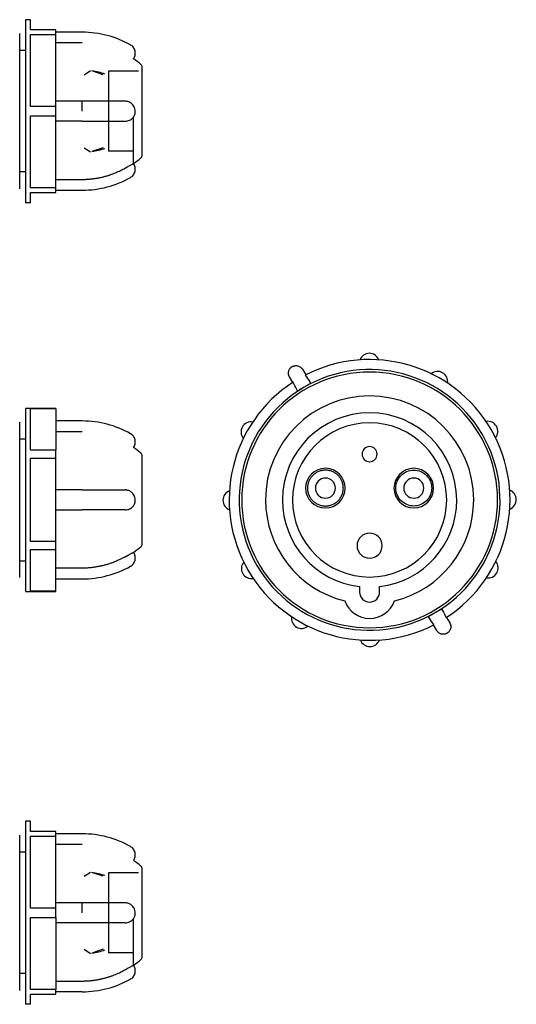
# Model space of a CAD drawing. Units: millimetres. Extents: x 162 to 714, y 95 to 531.
# Drawn here: x 516 to 714, y 117 to 509 of the extents above; entities that cross this region are included whole.
import ezdxf

# ---------------------------------------------------------------- set-up
doc = ezdxf.new("R2010")
doc.units = ezdxf.units.MM
doc.linetypes.add('SLD-Сплошная', pattern=[0])

msp = doc.modelspace()

# ---------------------------------------------------------------- linework, layer by layer
at = {"color": 7, "linetype": 'SLD-Сплошная'}
for p, q in [((519.99, 509.37), (517.99, 509.37)), ((517.99, 509.37), (517.99, 436.37)), ((519.99, 505.37), (519.99, 509.37)), ((515.63, 441.87), (515.63, 503.87)), ((529.99, 505.37), (519.99, 505.37)), ((519.99, 503.51), (529.99, 503.51)), ((519.99, 474.73), (519.99, 503.51)), ((529.99, 503.51), (529.99, 505.37)), ((540.59, 504.37), (529.99, 504.37)), ((529.99, 474.73), (529.99, 503.51)), ((540.59, 500.08), (529.99, 500.08)), ((517.99, 497.12), (515.63, 497.12)), ((541.35, 487.43), (543.84, 489.13)), ((548.85, 487.43), (544.43, 489.02)), ((550.99, 488.87), (550.99, 472.87)), ((562.99, 488.87), (550.99, 488.87)), ((564.49, 472.87), (564.49, 490.37)), ((540.59, 476.87), (529.99, 476.87)), ((540.59, 472.87), (540.59, 476.87)), ((529.99, 474.73), (519.99, 474.73)), ((529.99, 471.01), (529.99, 474.73)), ((550.99, 472.87), (550.99, 456.87)), ((564.49, 455.37), (564.49, 472.87)), ((519.99, 471.01), (529.99, 471.01)), ((519.99, 442.23), (519.99, 471.01)), ((529.99, 442.23), (529.99, 471.01)), ((540.59, 468.87), (529.99, 468.87)), ((561.03, 451.96), (561.03, 470.65)), ((541.35, 458.31), (543.84, 456.61)), ((548.85, 458.31), (544.43, 456.73)), ((561.03, 456.87), (550.99, 456.87)), ((561.01, 451.91), (560.99, 451.93)), ((517.99, 448.62), (515.63, 448.62)), ((529.99, 445.66), (540.59, 445.66)), ((529.99, 442.23), (519.99, 442.23)), ((519.99, 440.37), (529.99, 440.37)), ((519.99, 436.37), (519.99, 440.37)), ((529.99, 440.37), (529.99, 442.23)), ((529.99, 441.37), (540.59, 441.37)), ((519.99, 436.37), (517.99, 436.37)), ((628.39, 369.89), (629.69, 367.66)), ((624.5, 364.65), (623.2, 366.88)), ((626.47, 361.26), (626.1, 361.89)), ((631.29, 364.9), (631.65, 364.27)), ((529.99, 354.29), (517.99, 354.29)), ((517.99, 354.29), (517.99, 317.79)), ((519.99, 354.24), (529.99, 354.24)), ((519.99, 337.63), (519.99, 354.24)), ((529.99, 354.24), (529.99, 354.29)), ((529.99, 354.24), (529.99, 337.63)), ((515.63, 317.79), (515.63, 348.79)), ((540.59, 349.29), (529.99, 349.29)), ((517.99, 342.04), (515.63, 342.04)), ((540.59, 345), (529.99, 345)), ((529.99, 337.63), (519.99, 337.63)), ((519.99, 334.4), (529.99, 334.4)), ((519.99, 317.79), (519.99, 334.4)), ((529.99, 334.4), (529.99, 337.63)), ((529.99, 301.18), (529.99, 334.4)), ((564.49, 300.29), (564.49, 335.29)), ((540.59, 321.79), (529.99, 321.79)), ((515.63, 286.79), (515.63, 317.79)), ((517.99, 317.79), (517.99, 281.29)), ((519.99, 301.18), (519.99, 317.79)), ((529.99, 313.79), (540.59, 313.79)), ((529.99, 301.18), (519.99, 301.18)), ((529.99, 297.95), (529.99, 301.18)), ((519.99, 297.95), (529.99, 297.95)), ((519.99, 281.34), (519.99, 297.95)), ((529.99, 281.34), (529.99, 297.95)), ((561.01, 296.82), (560.99, 296.85)), ((515.63, 293.54), (517.99, 293.54)), ((540.59, 290.58), (529.99, 290.58)), ((529.99, 286.29), (540.59, 286.29)), ((651.17, 283.27), (651.17, 281.04)), ((659.17, 281.04), (659.17, 283.27)), ((517.99, 281.29), (529.99, 281.29)), ((529.99, 281.34), (519.99, 281.34)), ((529.99, 281.29), (529.99, 281.34)), ((679.04, 270.68), (678.68, 271.31)), ((683.87, 274.32), (684.23, 273.69)), ((681.94, 265.69), (680.65, 267.92)), ((685.83, 270.93), (687.13, 268.7)), ((519.99, 189.58), (517.99, 189.58)), ((517.99, 189.58), (517.99, 116.58)), ((519.99, 185.58), (519.99, 189.58)), ((529.99, 185.58), (519.99, 185.58)), ((529.99, 183.71), (529.99, 185.58)), ((515.63, 122.08), (515.63, 184.08)), ((519.99, 183.71), (529.99, 183.71)), ((519.99, 154.94), (519.99, 183.71)), ((540.59, 184.58), (529.99, 184.58)), ((529.99, 154.94), (529.99, 183.71)), ((517.99, 177.33), (515.63, 177.33)), ((540.59, 180.28), (529.99, 180.28)), ((541.35, 167.64), (543.84, 169.33)), ((548.85, 167.64), (544.43, 169.22)), ((550.99, 169.08), (550.99, 153.08)), ((562.99, 169.08), (550.99, 169.08)), ((564.49, 153.08), (564.49, 170.58)), ((529.99, 154.94), (519.99, 154.94)), ((540.59, 157.08), (529.99, 157.08)), ((529.99, 151.21), (529.99, 154.94)), ((540.59, 153.08), (540.59, 157.08)), ((519.99, 151.21), (529.99, 151.21)), ((519.99, 122.44), (519.99, 151.21)), ((529.99, 151.21), (529.99, 122.44)), ((550.99, 153.08), (550.99, 137.08)), ((561.03, 132.17), (561.03, 150.86)), ((564.49, 135.58), (564.49, 153.08)), ((540.59, 149.08), (529.99, 149.08)), ((541.35, 138.51), (543.84, 136.82)), ((548.85, 138.51), (544.43, 136.93)), ((561.03, 137.08), (550.99, 137.08)), ((561.01, 132.11), (560.99, 132.14)), ((517.99, 128.83), (515.63, 128.83)), ((529.99, 125.87), (540.59, 125.87)), ((529.99, 122.44), (519.99, 122.44)), ((529.99, 120.58), (529.99, 122.44)), ((519.99, 120.58), (529.99, 120.58)), ((519.99, 116.58), (519.99, 120.58)), ((540.59, 121.58), (529.99, 121.58)), ((519.99, 116.58), (517.99, 116.58))]:
    msp.add_line(p, q, dxfattribs=at)
for centre, radius, start, end in [((540.59, 465.37), 39, 60.4551, 90), ((529.99, 450.64), 53.15, 50.2876, 54.2627), ((562.99, 490.37), 1.5, 0, 50.2876), ((533.77, 435.87), 54.2, 72.9887, 78.6668), ((533.77, 509.87), 54.2, 281.3332, 287.0113), ((529.99, 495.1), 53.15, 305.7373, 309.7124), ((562.99, 455.37), 1.5, 309.7124, 360), ((540.59, 480.37), 39, 270, 299.5449), ((655.17, 317.79), 56, 30.135, 117.2762), ((655.04, 372.29), 4, 90.135, 160.047), ((655.04, 372.29), 4, 20.223, 90.135), ((655.17, 317.79), 52, 30.135, 120.135), ((655.17, 317.79), 51, 0, 180), ((682.3, 365.05), 4, 60.135, 130.047), ((682.3, 365.05), 4, 350.223, 60.135), ((655.17, 317.79), 56, 122.9938, 297.2762), ((655.17, 317.79), 52, 120.135, 210.135), ((655.17, 317.79), 41.5, 0, 180), ((655.17, 317.79), 34.75, 0, 180), ((540.59, 310.29), 39, 60.4551, 90), ((607.9, 344.93), 4, 150.135, 220.047), ((607.9, 344.93), 4, 80.223, 150.135), ((655.17, 317.79), 30.75, 0, 180), ((655.17, 317.79), 56, 302.9938, 30.135), ((702.3, 345.15), 4, 30.135, 100.047), ((702.3, 345.15), 4, 320.223, 30.135), ((655.17, 317.79), 52, 300.135, 30.135), ((540.59, 310.29), 35, 54.2627, 54.3482), ((529.99, 295.56), 53.15, 50.2876, 54.2627), ((655.17, 336.04), 3, 0, 180), ((562.99, 335.29), 1.5, 0, 50.2876), ((655.17, 336.04), 3, 180, 0), ((637.54, 322.51), 7.9, 0, 180), ((672.79, 322.51), 7.9, 0, 180), ((637.54, 322.51), 4, 0, 180), ((672.79, 322.51), 4, 0, 180), ((637.54, 322.51), 7.9, 180, 0), ((637.54, 322.51), 4, 180, 0), ((672.79, 322.51), 7.9, 180, 0), ((672.79, 322.51), 4, 180, 0), ((600.67, 317.66), 4, 110.223, 180.135), ((709.67, 317.92), 4, 0.135, 70.047), ((600.67, 317.66), 4, 180.135, 250.047), ((655.17, 317.79), 51, 180, 0), ((655.17, 317.79), 41.5, 180, 256.2284), ((655.17, 317.79), 34.75, 180, 263.3902), ((655.17, 317.79), 30.75, 180, 0), ((655.17, 317.79), 34.75, 276.6098, 0), ((655.17, 317.79), 41.5, 283.7716, 0), ((709.67, 317.92), 4, 290.223, 0.135), ((655.17, 299.54), 5, 0, 180), ((529.99, 340.02), 53.15, 305.7373, 309.7124), ((562.99, 300.29), 1.5, 309.7124, 0), ((655.17, 299.54), 5, 180, 0), ((540.59, 325.29), 35, 305.6518, 305.7373), ((540.59, 325.29), 39, 270, 299.5449), ((608.03, 290.43), 4, 140.223, 210.135), ((655.17, 317.79), 52, 210.135, 300.135), ((702.43, 290.65), 4, 330.135, 40.047), ((608.03, 290.43), 4, 210.135, 280.047), ((702.43, 290.65), 4, 260.223, 330.135), ((655.17, 281.04), 4, 180, 0), ((655.17, 281.04), 10.5, 199.8013, 340.1987), ((628.03, 270.53), 4, 170.223, 240.135), ((628.03, 270.53), 4, 240.135, 310.047), ((655.29, 263.29), 4, 200.223, 270.135), ((655.29, 263.29), 4, 270.135, 340.047), ((540.59, 145.58), 39, 60.4551, 90), ((529.99, 130.84), 53.15, 50.2876, 54.2627), ((533.77, 116.08), 54.2, 72.9887, 78.6668), ((562.99, 170.58), 1.5, 0, 50.2876), ((533.77, 190.08), 54.2, 281.3332, 287.0113), ((529.99, 175.31), 53.15, 305.7373, 309.7124), ((562.99, 135.58), 1.5, 309.7124, 360), ((540.59, 160.58), 39, 270, 299.5449)]:
    msp.add_arc(centre, radius, start, end, dxfattribs=at)
for points, knots in [([(561.02, 493.85), (561.15, 494.06), (561.42, 494.48), (561.66, 495.22), (561.75, 496.02), (561.67, 496.85), (561.4, 497.64), (560.98, 498.33), (560.45, 498.9), (560.03, 499.17), (559.82, 499.3)], [0, 0, 0, 0, 0.1153181, 0.2385517, 0.3676911, 0.4999997, 0.6323083, 0.7614479, 0.8846816, 1, 1, 1, 1]), ([(560.99, 493.81), (561, 493.83), (561.02, 493.85), (561.02, 493.85), (561.02, 493.85)], [0, 0, 0, 0, 0.547765, 1, 1, 1, 1]), ([(557.68, 476.86), (557.5, 476.86), (557.16, 476.86), (556.63, 476.86), (556.08, 476.86), (555.53, 476.86), (554.96, 476.86), (554.39, 476.86), (553.8, 476.86), (553.19, 476.86), (552.58, 476.86), (551.95, 476.86), (551.32, 476.86), (550.67, 476.86), (550.01, 476.86), (549.34, 476.86), (548.66, 476.86), (547.97, 476.86), (547.27, 476.86), (546.55, 476.86), (545.84, 476.86), (545.11, 476.86), (544.37, 476.86), (543.63, 476.86), (542.88, 476.86), (542.12, 476.86), (541.36, 476.86), (540.85, 476.86), (540.59, 476.86)], [0, 0, 0, 0, 0.033144, 0.066753, 0.100824, 0.135354, 0.170341, 0.205781, 0.241669, 0.278001, 0.314772, 0.351977, 0.389609, 0.427663, 0.466132, 0.505009, 0.544285, 0.583952, 0.624003, 0.664426, 0.705214, 0.746356, 0.78784, 0.829656, 0.871792, 0.914237, 0.956977, 1, 1, 1, 1]), ([(558.13, 476.82), (558.11, 476.82), (557.97, 476.9), (557.81, 476.88), (557.68, 476.86)], [0, 0, 0, 0, 0.099404, 1, 1, 1, 1]), ([(558.13, 468.92), (558.43, 468.96), (559.04, 469.05), (560.05, 469.54), (560.94, 470.35), (561.5, 471.44), (561.72, 472.39), (561.73, 473.36), (561.51, 474.23), (561.05, 475.08), (560.38, 475.86), (559.38, 476.56), (558.56, 476.73), (558.13, 476.83)], [0, 0, 0, 0, 0.079223, 0.154349, 0.283203, 0.381643, 0.461096, 0.532459, 0.625062, 0.695109, 0.782637, 0.885657, 1, 1, 1, 1]), ([(540.59, 468.88), (540.78, 468.88), (541.16, 468.88), (541.73, 468.88), (542.3, 468.88), (542.86, 468.88), (543.42, 468.88), (543.97, 468.88), (544.52, 468.88), (545.07, 468.88), (545.61, 468.88), (546.15, 468.88), (546.68, 468.88), (547.21, 468.88), (547.73, 468.88), (548.24, 468.88), (548.76, 468.88), (549.26, 468.88), (549.76, 468.88), (550.25, 468.88), (550.74, 468.88), (551.22, 468.88), (551.7, 468.88), (552.17, 468.88), (552.63, 468.88), (553.09, 468.88), (553.54, 468.88), (553.98, 468.88), (554.42, 468.88), (554.85, 468.88), (555.27, 468.88), (555.69, 468.88), (556.1, 468.88), (556.5, 468.88), (556.9, 468.88), (557.29, 468.88), (557.55, 468.88), (557.68, 468.88)], [0, 0, 0, 0, 0.031986, 0.063819, 0.095491, 0.126999, 0.158337, 0.189501, 0.220484, 0.251283, 0.281894, 0.312311, 0.34253, 0.372547, 0.402359, 0.431962, 0.461351, 0.490523, 0.519476, 0.548205, 0.576707, 0.604981, 0.633022, 0.660828, 0.688398, 0.715727, 0.742815, 0.769659, 0.796257, 0.822607, 0.848708, 0.874559, 0.900156, 0.925501, 0.95059, 0.975423, 1, 1, 1, 1]), ([(557.68, 468.88), (557.81, 468.87), (557.96, 468.85), (558.11, 468.92), (558.13, 468.93)], [0, 0, 0, 0, 0.900659, 1, 1, 1, 1]), ([(557.68, 450.17), (557.73, 450.2), (557.84, 450.27), (558.01, 450.36), (558.17, 450.45), (558.33, 450.54), (558.49, 450.63), (558.64, 450.71), (558.8, 450.8), (559.1, 450.96), (559.54, 451.2), (560.05, 451.47), (560.46, 451.68), (560.72, 451.81), (560.86, 451.88), (560.94, 451.91), (560.98, 451.93), (560.99, 451.93), (560.99, 451.93)], [0, 0, 0, 0, 0.031996, 0.06363, 0.09498, 0.126127, 0.157148, 0.188122, 0.219124, 0.25023, 0.375791, 0.499818, 0.624908, 0.749302, 0.811885, 0.874518, 0.934942, 1, 1, 1, 1]), ([(559.82, 446.44), (560.03, 446.57), (560.45, 446.85), (560.98, 447.42), (561.4, 448.11), (561.67, 448.89), (561.75, 449.72), (561.66, 450.53), (561.42, 451.26), (561.15, 451.69), (561.02, 451.89)], [0, 0, 0, 0, 0.1153184, 0.2385521, 0.3676917, 0.5000003, 0.6323089, 0.7614483, 0.8846819, 1, 1, 1, 1]), ([(540.59, 445.66), (540.8, 445.66), (541.2, 445.67), (541.81, 445.68), (542.42, 445.71), (543.03, 445.75), (543.63, 445.8), (544.23, 445.85), (544.83, 445.92), (545.42, 446), (546.01, 446.09), (546.59, 446.19), (547.17, 446.29), (547.75, 446.41), (548.32, 446.53), (548.88, 446.67), (549.64, 446.86), (550.6, 447.13), (551.72, 447.49), (552.81, 447.88), (553.86, 448.3), (554.87, 448.74), (555.84, 449.2), (556.78, 449.67), (557.38, 450.01), (557.68, 450.17)], [0, 0, 0, 0, 0.034334, 0.068558, 0.102664, 0.136648, 0.170503, 0.204223, 0.237803, 0.271237, 0.304519, 0.337644, 0.370608, 0.403404, 0.436028, 0.468475, 0.500741, 0.568386, 0.634597, 0.699335, 0.76257, 0.824275, 0.884426, 0.943006, 1, 1, 1, 1]), ([(623.2, 366.88), (623.17, 366.93), (623.12, 367.03), (623.04, 367.19), (622.98, 367.34), (622.94, 367.47), (622.9, 367.6), (622.87, 367.73), (622.85, 367.83), (622.8, 368.12), (622.78, 368.56), (622.88, 369.17), (623.1, 369.74), (623.37, 370.16), (623.62, 370.46), (623.83, 370.65), (624.05, 370.83), (624.21, 370.93), (624.29, 370.98)], [0, 0, 0, 0, 0.039203, 0.075887, 0.110051, 0.141697, 0.170823, 0.19743, 0.221518, 0.243086, 0.380747, 0.504265, 0.636718, 0.762766, 0.822703, 0.882203, 0.941293, 1, 1, 1, 1]), ([(624.29, 370.98), (624.34, 371), (624.43, 371.06), (624.58, 371.12), (624.72, 371.19), (624.88, 371.24), (625.03, 371.29), (625.19, 371.32), (625.49, 371.38), (625.96, 371.4), (626.56, 371.31), (627.14, 371.09), (627.55, 370.83), (627.83, 370.59), (628.01, 370.41), (628.21, 370.18), (628.33, 369.99), (628.39, 369.89)], [0, 0, 0, 0, 0.0335086, 0.0671391, 0.1008965, 0.1347861, 0.1688129, 0.202982, 0.2372983, 0.3633381, 0.4958017, 0.6193109, 0.7569821, 0.8026275, 0.8583472, 0.9241391, 1, 1, 1, 1]), ([(629.06, 362.76), (628.75, 362.58), (628.42, 362.39), (627.79, 362.02), (627.48, 361.84), (626.97, 361.55), (626.77, 361.43), (626.52, 361.29), (626.47, 361.26), (626.47, 361.26)], [0, 0, 0, 0, 0.25, 0.25, 0.5, 0.5, 0.75, 0.75, 1, 1, 1, 1]), ([(631.65, 364.27), (631.65, 364.27), (631.6, 364.24), (631.35, 364.09), (631.15, 363.97), (630.64, 363.68), (630.33, 363.5), (629.7, 363.13), (629.37, 362.94), (629.06, 362.76)], [0, 0, 0, 0, 0.25, 0.25, 0.5, 0.5, 0.75, 0.75, 1, 1, 1, 1]), ([(561.02, 338.77), (561.15, 338.98), (561.42, 339.4), (561.66, 340.14), (561.75, 340.94), (561.67, 341.77), (561.4, 342.56), (560.98, 343.25), (560.45, 343.82), (560.03, 344.09), (559.82, 344.22)], [0, 0, 0, 0, 0.115318, 0.238552, 0.367691, 0.5, 0.632308, 0.761448, 0.884682, 1, 1, 1, 1]), ([(560.99, 338.73), (561, 338.74), (561.02, 338.77), (561.02, 338.77), (561.02, 338.77)], [0, 0, 0, 0, 0.547765, 1, 1, 1, 1]), ([(644.69, 322.51), (644.69, 322.61), (644.68, 322.8), (644.67, 323.08), (644.64, 323.36), (644.6, 323.63), (644.55, 323.91), (644.49, 324.18), (644.42, 324.45), (644.34, 324.72), (644.25, 324.99), (644.09, 325.38), (643.85, 325.89), (643.49, 326.49), (643.07, 327.06), (642.44, 327.75), (641.53, 328.5), (640.29, 329.16), (638.94, 329.57), (637.54, 329.71), (636.13, 329.57), (634.78, 329.16), (633.54, 328.5), (632.45, 327.6), (631.7, 326.69), (631.22, 325.89), (630.92, 325.25), (630.69, 324.59), (630.53, 323.99), (630.44, 323.45), (630.4, 322.98), (630.39, 322.67), (630.39, 322.51)], [0, 0, 0, 0, 0.01263, 0.025183, 0.037677, 0.050132, 0.062568, 0.075003, 0.087458, 0.099952, 0.112505, 0.125136, 0.1563, 0.187673, 0.219016, 0.250212, 0.312673, 0.375136, 0.437598, 0.500061, 0.562522, 0.624985, 0.687447, 0.74991, 0.812372, 0.843714, 0.87491, 0.906075, 0.937448, 0.958384, 0.979205, 1, 1, 1, 1]), ([(665.64, 322.51), (665.64, 323.45), (665.83, 324.38), (666.55, 326.11), (667.08, 326.91), (668.4, 328.23), (669.19, 328.76), (670.92, 329.48), (671.86, 329.66), (673.73, 329.66), (674.67, 329.48), (676.39, 328.76), (677.19, 328.23), (678.51, 326.91), (679.04, 326.11), (679.76, 324.38), (679.94, 323.45), (679.94, 322.51)], [0, 0, 0, 0, 0.125, 0.125, 0.25, 0.25, 0.375, 0.375, 0.5, 0.5, 0.625, 0.625, 0.75, 0.75, 0.875, 0.875, 1, 1, 1, 1]), ([(630.39, 322.51), (630.39, 322.44), (630.39, 322.28), (630.4, 322.05), (630.42, 321.81), (630.45, 321.58), (630.48, 321.35), (630.55, 320.97), (630.69, 320.43), (630.92, 319.77), (631.22, 319.14), (631.7, 318.34), (632.45, 317.42), (633.54, 316.53), (634.78, 315.86), (636.13, 315.46), (637.54, 315.32), (638.94, 315.46), (640.29, 315.86), (641.53, 316.53), (642.44, 317.28), (643.07, 317.97), (643.49, 318.54), (643.85, 319.14), (644.12, 319.7), (644.31, 320.22), (644.45, 320.66), (644.56, 321.12), (644.63, 321.58), (644.68, 322.04), (644.68, 322.36), (644.69, 322.51)], [0, 0, 0, 0, 0.010391, 0.020781, 0.031182, 0.041605, 0.05206, 0.06256, 0.093903, 0.125099, 0.156263, 0.187636, 0.250099, 0.312561, 0.375024, 0.437486, 0.499949, 0.562411, 0.624874, 0.687336, 0.749799, 0.780964, 0.812337, 0.84368, 0.874876, 0.895881, 0.916705, 0.937438, 0.958171, 0.978995, 1, 1, 1, 1]), ([(679.94, 322.51), (679.94, 321.58), (679.76, 320.64), (679.04, 318.91), (678.51, 318.12), (677.19, 316.8), (676.39, 316.27), (674.67, 315.55), (673.73, 315.36), (671.86, 315.36), (670.92, 315.55), (669.19, 316.27), (668.4, 316.8), (667.08, 318.12), (666.55, 318.91), (665.83, 320.64), (665.64, 321.58), (665.64, 322.51)], [0, 0, 0, 0, 0.125, 0.125, 0.25, 0.25, 0.375, 0.375, 0.5, 0.5, 0.625, 0.625, 0.75, 0.75, 0.875, 0.875, 1, 1, 1, 1]), ([(540.59, 321.78), (540.8, 321.78), (541.2, 321.78), (541.81, 321.78), (542.42, 321.78), (543.03, 321.78), (543.63, 321.78), (544.23, 321.78), (544.83, 321.78), (545.42, 321.78), (546.01, 321.78), (546.59, 321.78), (547.17, 321.78), (547.75, 321.78), (548.32, 321.78), (548.88, 321.78), (549.64, 321.78), (550.6, 321.78), (551.72, 321.78), (552.81, 321.78), (553.86, 321.78), (554.87, 321.78), (555.84, 321.78), (556.78, 321.78), (557.38, 321.78), (557.68, 321.78)], [0, 0, 0, 0, 0.034334, 0.068558, 0.102664, 0.136648, 0.170503, 0.204223, 0.237803, 0.271237, 0.304519, 0.337644, 0.370608, 0.403404, 0.436028, 0.468475, 0.500741, 0.568386, 0.634597, 0.699335, 0.76257, 0.824275, 0.884426, 0.943006, 1, 1, 1, 1]), ([(558.13, 321.74), (558.11, 321.74), (557.97, 321.82), (557.81, 321.8), (557.68, 321.78)], [0, 0, 0, 0, 0.099404, 1, 1, 1, 1]), ([(558.13, 313.84), (558.43, 313.88), (559.04, 313.97), (560.05, 314.45), (560.94, 315.27), (561.5, 316.35), (561.72, 317.31), (561.73, 318.27), (561.51, 319.15), (561.05, 320), (560.38, 320.78), (559.38, 321.48), (558.56, 321.65), (558.13, 321.74)], [0, 0, 0, 0, 0.079223, 0.154349, 0.283203, 0.381643, 0.461096, 0.532459, 0.625062, 0.695109, 0.782637, 0.885657, 1, 1, 1, 1]), ([(557.68, 313.8), (557.51, 313.8), (557.17, 313.8), (556.65, 313.8), (556.11, 313.8), (555.57, 313.8), (555.01, 313.8), (554.44, 313.8), (553.85, 313.8), (553.26, 313.8), (552.65, 313.8), (552.02, 313.8), (551.39, 313.8), (550.74, 313.8), (550.08, 313.8), (549.29, 313.8), (548.36, 313.8), (547.29, 313.8), (546.21, 313.8), (545.11, 313.8), (544, 313.8), (542.87, 313.8), (541.73, 313.8), (540.97, 313.8), (540.59, 313.8)], [0, 0, 0, 0, 0.032468, 0.065457, 0.098965, 0.13299, 0.167528, 0.202576, 0.23813, 0.274185, 0.310737, 0.34778, 0.385308, 0.423315, 0.461793, 0.500737, 0.561216, 0.622313, 0.683998, 0.746236, 0.808992, 0.872231, 0.935913, 1, 1, 1, 1]), ([(557.68, 313.8), (557.81, 313.78), (557.96, 313.76), (558.11, 313.84), (558.13, 313.84)], [0, 0, 0, 0, 0.900659, 1, 1, 1, 1]), ([(557.68, 295.09), (557.5, 294.99), (557.16, 294.8), (556.63, 294.52), (556.08, 294.24), (555.53, 293.97), (554.96, 293.7), (554.39, 293.45), (553.8, 293.2), (553.19, 292.95), (552.58, 292.72), (551.95, 292.5), (551.32, 292.28), (550.67, 292.08), (550.01, 291.88), (549.34, 291.7), (548.66, 291.53), (547.97, 291.37), (547.27, 291.23), (546.55, 291.1), (545.84, 290.98), (545.11, 290.87), (544.37, 290.79), (543.63, 290.71), (542.88, 290.65), (542.12, 290.61), (541.36, 290.59), (540.85, 290.58), (540.59, 290.58)], [0, 0, 0, 0, 0.033144, 0.066753, 0.100824, 0.135354, 0.170341, 0.205781, 0.241669, 0.278001, 0.314772, 0.351977, 0.389609, 0.427663, 0.466132, 0.505009, 0.544285, 0.583952, 0.624003, 0.664426, 0.705214, 0.746356, 0.78784, 0.829656, 0.871792, 0.914237, 0.956977, 1, 1, 1, 1]), ([(557.68, 295.09), (557.73, 295.12), (557.84, 295.18), (558.01, 295.28), (558.17, 295.37), (558.33, 295.46), (558.49, 295.55), (558.64, 295.63), (558.8, 295.72), (559.1, 295.88), (559.54, 296.12), (560.05, 296.39), (560.46, 296.6), (560.72, 296.73), (560.86, 296.8), (560.94, 296.83), (560.98, 296.85), (560.99, 296.85), (560.99, 296.85)], [0, 0, 0, 0, 0.032088, 0.063788, 0.095178, 0.126339, 0.157348, 0.188285, 0.219223, 0.250235, 0.376497, 0.499823, 0.625494, 0.749301, 0.811944, 0.874517, 0.934993, 1, 1, 1, 1]), ([(559.82, 291.36), (560.03, 291.49), (560.45, 291.76), (560.98, 292.33), (561.4, 293.02), (561.67, 293.81), (561.75, 294.64), (561.66, 295.44), (561.42, 296.18), (561.15, 296.6), (561.02, 296.81)], [0, 0, 0, 0, 0.115318, 0.238552, 0.367692, 0.5, 0.632309, 0.761448, 0.884682, 1, 1, 1, 1]), ([(678.68, 271.31), (678.68, 271.31), (678.73, 271.34), (678.99, 271.49), (679.18, 271.61), (679.69, 271.9), (680, 272.08), (680.64, 272.45), (680.97, 272.64), (681.27, 272.82)], [0, 0, 0, 0, 0.25, 0.25, 0.5, 0.5, 0.75, 0.75, 1, 1, 1, 1]), ([(681.27, 272.82), (681.58, 273), (681.91, 273.19), (682.55, 273.56), (682.85, 273.74), (683.36, 274.03), (683.56, 274.15), (683.81, 274.29), (683.87, 274.32), (683.87, 274.32)], [0, 0, 0, 0, 0.25, 0.25, 0.5, 0.5, 0.75, 0.75, 1, 1, 1, 1]), ([(687.13, 268.7), (687.16, 268.65), (687.22, 268.55), (687.29, 268.39), (687.35, 268.24), (687.4, 268.11), (687.43, 267.98), (687.46, 267.85), (687.49, 267.75), (687.53, 267.46), (687.55, 267.02), (687.45, 266.41), (687.24, 265.84), (686.96, 265.42), (686.71, 265.12), (686.5, 264.93), (686.28, 264.75), (686.12, 264.65), (686.04, 264.6)], [0, 0, 0, 0, 0.039203, 0.075887, 0.110051, 0.141697, 0.170823, 0.19743, 0.221518, 0.243086, 0.380747, 0.504265, 0.636718, 0.762766, 0.822703, 0.882203, 0.941293, 1, 1, 1, 1]), ([(686.04, 264.6), (685.99, 264.58), (685.9, 264.52), (685.76, 264.46), (685.61, 264.39), (685.46, 264.34), (685.3, 264.29), (685.14, 264.26), (684.84, 264.2), (684.37, 264.18), (683.77, 264.27), (683.19, 264.49), (682.78, 264.75), (682.5, 264.99), (682.32, 265.17), (682.12, 265.4), (682, 265.59), (681.94, 265.69)], [0, 0, 0, 0, 0.033509, 0.067139, 0.100897, 0.134786, 0.168813, 0.202982, 0.237298, 0.363338, 0.495802, 0.619311, 0.756982, 0.802627, 0.858347, 0.924139, 1, 1, 1, 1]), ([(561.02, 174.06), (561.15, 174.26), (561.42, 174.68), (561.66, 175.42), (561.75, 176.23), (561.67, 177.05), (561.4, 177.84), (560.98, 178.53), (560.45, 179.1), (560.03, 179.37), (559.82, 179.5)], [0, 0, 0, 0, 0.115318, 0.238552, 0.367691, 0.5, 0.632308, 0.761448, 0.884682, 1, 1, 1, 1]), ([(560.99, 174.02), (561, 174.03), (561.02, 174.05), (561.02, 174.05), (561.02, 174.05)], [0, 0, 0, 0, 0.547765, 1, 1, 1, 1]), ([(557.68, 157.06), (557.5, 157.06), (557.16, 157.06), (556.63, 157.06), (556.08, 157.06), (555.53, 157.06), (554.96, 157.06), (554.39, 157.06), (553.8, 157.06), (553.19, 157.06), (552.58, 157.06), (551.95, 157.06), (551.32, 157.06), (550.67, 157.06), (550.01, 157.06), (549.34, 157.06), (548.66, 157.06), (547.97, 157.06), (547.27, 157.06), (546.55, 157.06), (545.84, 157.06), (545.11, 157.06), (544.37, 157.06), (543.63, 157.06), (542.88, 157.06), (542.12, 157.06), (541.36, 157.06), (540.85, 157.06), (540.59, 157.06)], [0, 0, 0, 0, 0.033144, 0.066753, 0.100824, 0.135354, 0.170341, 0.205781, 0.241669, 0.278001, 0.314772, 0.351977, 0.389609, 0.427663, 0.466132, 0.505009, 0.544285, 0.583952, 0.624003, 0.664426, 0.705214, 0.746356, 0.78784, 0.829656, 0.871792, 0.914237, 0.956977, 1, 1, 1, 1]), ([(558.13, 157.02), (558.11, 157.03), (557.97, 157.1), (557.81, 157.08), (557.68, 157.06)], [0, 0, 0, 0, 0.099404, 1, 1, 1, 1]), ([(558.13, 149.12), (558.43, 149.17), (559.04, 149.26), (560.05, 149.74), (560.94, 150.56), (561.5, 151.64), (561.72, 152.59), (561.73, 153.56), (561.51, 154.44), (561.05, 155.29), (560.38, 156.06), (559.38, 156.76), (558.56, 156.94), (558.13, 157.03)], [0, 0, 0, 0, 0.079223, 0.154349, 0.283203, 0.381643, 0.461096, 0.532459, 0.625062, 0.695109, 0.782637, 0.885657, 1, 1, 1, 1]), ([(557.68, 149.09), (557.51, 149.09), (557.16, 149.09), (556.64, 149.09), (556.1, 149.09), (555.55, 149.09), (554.99, 149.09), (554.42, 149.09), (553.84, 149.09), (553.24, 149.09), (552.63, 149.09), (552.01, 149.09), (551.38, 149.09), (550.73, 149.09), (550.08, 149.09), (549.29, 149.09), (548.36, 149.09), (547.29, 149.09), (546.2, 149.09), (545.1, 149.09), (543.99, 149.09), (542.87, 149.09), (541.73, 149.09), (540.97, 149.09), (540.59, 149.09)], [0, 0, 0, 0, 0.032736, 0.065952, 0.099647, 0.133817, 0.168459, 0.20357, 0.239145, 0.27518, 0.31167, 0.348609, 0.385992, 0.423812, 0.462063, 0.500737, 0.56137, 0.622578, 0.684328, 0.746587, 0.80932, 0.872492, 0.936065, 1, 1, 1, 1]), ([(557.68, 149.09), (557.81, 149.07), (557.96, 149.05), (558.11, 149.12), (558.13, 149.13)], [0, 0, 0, 0, 0.900659, 1, 1, 1, 1]), ([(540.59, 125.87), (540.8, 125.87), (541.2, 125.87), (541.81, 125.89), (542.42, 125.91), (543.03, 125.95), (543.63, 126), (544.23, 126.06), (544.83, 126.12), (545.42, 126.2), (546.01, 126.29), (546.59, 126.39), (547.17, 126.5), (547.75, 126.61), (548.32, 126.74), (548.88, 126.87), (549.64, 127.07), (550.6, 127.34), (551.72, 127.7), (552.81, 128.09), (553.86, 128.5), (554.87, 128.94), (555.84, 129.4), (556.78, 129.88), (557.38, 130.21), (557.68, 130.38)], [0, 0, 0, 0, 0.034334, 0.068558, 0.102664, 0.136648, 0.170503, 0.204223, 0.237803, 0.271237, 0.304519, 0.337644, 0.370608, 0.403404, 0.436028, 0.468475, 0.500741, 0.568386, 0.634597, 0.699335, 0.76257, 0.824275, 0.884426, 0.943006, 1, 1, 1, 1]), ([(557.68, 130.38), (557.73, 130.41), (557.84, 130.47), (558.01, 130.56), (558.17, 130.65), (558.33, 130.74), (558.49, 130.83), (558.64, 130.92), (558.8, 131), (559.1, 131.17), (559.54, 131.4), (560.05, 131.67), (560.46, 131.88), (560.72, 132.01), (560.86, 132.08), (560.94, 132.12), (560.98, 132.13), (560.99, 132.14), (560.99, 132.14)], [0, 0, 0, 0, 0.031996, 0.06363, 0.09498, 0.126127, 0.157148, 0.188122, 0.219124, 0.25023, 0.375791, 0.499818, 0.624908, 0.749302, 0.811885, 0.874518, 0.934942, 1, 1, 1, 1]), ([(559.82, 126.65), (560.03, 126.78), (560.45, 127.05), (560.98, 127.62), (561.4, 128.31), (561.67, 129.1), (561.75, 129.92), (561.66, 130.73), (561.42, 131.47), (561.15, 131.89), (561.02, 132.09)], [0, 0, 0, 0, 0.115318, 0.238552, 0.367692, 0.5, 0.632309, 0.761448, 0.884682, 1, 1, 1, 1])]:
    msp.add_open_spline(points, degree=3, knots=knots, dxfattribs=at)
for points in [[(629.5, 367.56), (630.13, 366.76), (630.74, 365.84), (631.29, 364.9)], [(626.1, 361.89), (625.55, 362.83), (625.06, 363.82), (624.67, 364.76)], [(684.23, 273.69), (684.78, 272.75), (685.27, 271.76), (685.66, 270.82)], [(680.83, 268.02), (680.2, 268.82), (679.59, 269.74), (679.04, 270.68)]]:
    msp.add_open_spline(points, degree=3, dxfattribs=at)

doc.saveas('drawing.dxf')
